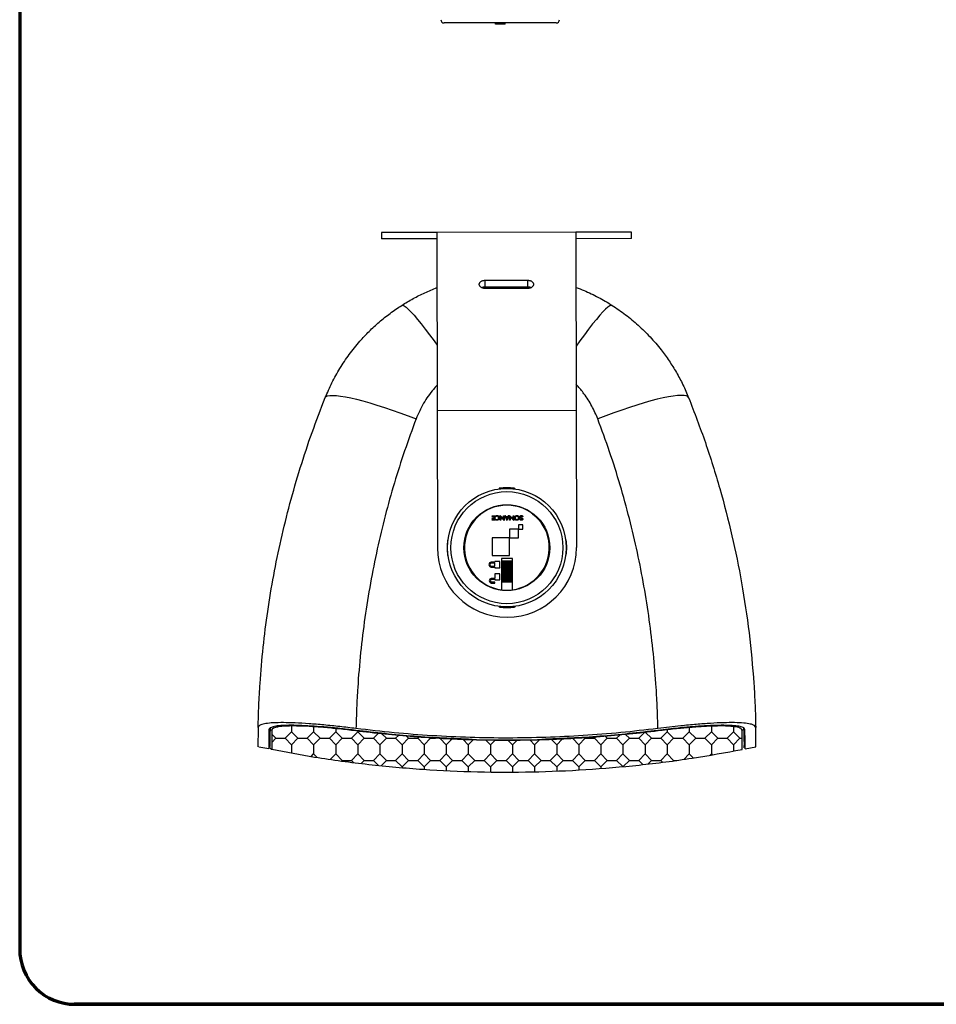
# Model space of a CAD drawing. Units: inches. Extents: x 0 to 45.3, y 0 to 35.2.
# Drawn here: x 0 to 16.6, y 0 to 17.8 of the extents above; entities that cross this region are included whole.
import ezdxf

# ---------------------------------------------------------------- set-up
doc = ezdxf.new("R2010")
doc.units = ezdxf.units.IN
doc.header["$MEASUREMENT"] = 0
doc.layers.add('A-SPKR-DETAIL', color=3, linetype='Continuous')
doc.layers.add('TB', color=254, linetype='Continuous', lineweight=70)

# ---------------------------------------------------------------- blocks, each defined once
blk = doc.blocks.new('SONANCE C title')
at = {"layer": 'TB'}
blk.add_line((21.4553, 0), (0.4936, 0), dxfattribs=at)
blk.add_lwpolyline([(21.4553, 17.61), (0.5, 17.61, 0.414214), (0, 17.11), (0, 0.5, 0.414214), (0.5, 0), (21.4553, 0)], format="xyb", dxfattribs=at)

msp = doc.modelspace()

# ---------------------------------------------------------------- hatches: boundary and pattern name
at = {"layer": 'A-SPKR-DETAIL'}
h = msp.add_hatch(dxfattribs=at)
h.set_pattern_fill('OCTAGON', color=256, scale=0.015748, style=0)
h.set_pattern_definition([(315, (23.72173, 18.92975), (0.4, 0), [0.164049, -0.401637]), (0, (23.83773, 18.81375), (0.4, 0.4), [0.168, -0.232]), (45, (24.00573, 18.81375), (0, 0.4), [0.164049, -0.401637]), (135, (24.12173, 19.09775), (-0.4, 0), [0.164049, -0.401637]), (225, (23.83773, 19.21375), (0, -0.4), [0.164049, -0.401637]), (270, (23.72173, 19.09775), (0.4, -0.4), [0.168, -0.232])])
edge = h.paths.add_edge_path()
edge.add_spline(control_points=[(13.078, 4.961), (13.078, 4.975), (13.068, 4.986), (13.043, 4.999), (13.038, 5.001), (13.025, 5.006), (13.019, 5.008), (12.997, 5.014), (12.98, 5.018), (12.942, 5.024), (12.921, 5.027), (12.886, 5.03), (12.873, 5.031), (12.848, 5.033), (12.834, 5.034), (12.764, 5.037), (12.701, 5.038), (12.596, 5.036), (12.559, 5.035), (12.501, 5.033), (12.481, 5.032), (12.441, 5.03), (12.421, 5.029), (12.318, 5.024), (12.23, 5.017), (12.116, 5.008), (12.092, 5.006), (12.045, 5.002), (12.022, 4.999), (11.95, 4.993), (11.902, 4.988), (11.757, 4.972), (11.659, 4.961), (11.559, 4.948)], knot_values=[0, 0, 0, 0, 0.125, 0.125, 0.15625, 0.15625, 0.1875, 0.1875, 0.25, 0.25, 0.3125, 0.3125, 0.34375, 0.34375, 0.375, 0.375, 0.5, 0.5, 0.5625, 0.5625, 0.59375, 0.59375, 0.625, 0.625, 0.75, 0.75, 0.78125, 0.78125, 0.8125, 0.8125, 0.875, 0.875, 1, 1, 1, 1], weights=[1, 1, 1, 1, 1, 1, 1, 1, 1, 1, 1, 1, 1, 1, 1, 1, 1, 1, 1, 1, 1, 1, 1, 1, 1, 1, 1, 1, 1, 1, 1, 1, 1, 1], degree=3, periodic=0)
edge.add_spline(control_points=[(11.559, 4.948), (11.21, 4.904), (10.859, 4.868), (10.156, 4.814), (9.805, 4.795), (9.452, 4.785)], knot_values=[0, 0, 0, 0, 0.5, 0.5, 1, 1, 1, 1], weights=[1, 1, 1, 1, 1, 1], degree=3, periodic=0)
edge.add_spline(control_points=[(9.452, 4.785), (9.032, 4.772), (8.611, 4.772), (8.19, 4.785)], knot_values=[0, 0, 0, 0, 1, 1, 1, 1], weights=[1, 1, 1, 1], degree=3, periodic=0)
edge.add_spline(control_points=[(8.19, 4.785), (7.838, 4.795), (7.486, 4.814), (6.783, 4.868), (6.433, 4.904), (6.083, 4.948)], knot_values=[0, 0, 0, 0, 0.5, 0.5, 1, 1, 1, 1], weights=[1, 1, 1, 1, 1, 1], degree=3, periodic=0)
edge.add_spline(control_points=[(6.083, 4.948), (5.983, 4.961), (5.885, 4.972), (5.763, 4.985), (5.738, 4.988), (5.69, 4.993), (5.666, 4.995), (5.595, 5.002), (5.548, 5.006), (5.457, 5.014), (5.412, 5.017), (5.347, 5.022), (5.325, 5.023), (5.282, 5.026), (5.261, 5.027), (5.157, 5.033), (5.08, 5.036), (4.975, 5.037), (4.942, 5.037), (4.894, 5.037), (4.879, 5.036), (4.849, 5.036), (4.835, 5.035), (4.766, 5.032), (4.719, 5.027), (4.671, 5.019), (4.662, 5.018), (4.645, 5.014), (4.637, 5.012), (4.616, 5.006), (4.604, 5.001), (4.575, 4.986), (4.565, 4.975), (4.564, 4.961)], knot_values=[0, 0, 0, 0, 0.125, 0.125, 0.15625, 0.15625, 0.1875, 0.1875, 0.25, 0.25, 0.3125, 0.3125, 0.34375, 0.34375, 0.375, 0.375, 0.5, 0.5, 0.5625, 0.5625, 0.59375, 0.59375, 0.625, 0.625, 0.75, 0.75, 0.78125, 0.78125, 0.8125, 0.8125, 0.875, 0.875, 1, 1, 1, 1], weights=[1, 1, 1, 1, 1, 1, 1, 1, 1, 1, 1, 1, 1, 1, 1, 1, 1, 1, 1, 1, 1, 1, 1, 1, 1, 1, 1, 1, 1, 1, 1, 1, 1, 1], degree=3, periodic=0)
edge.add_spline(control_points=[(4.564, 4.961), (4.564, 4.908), (4.562, 4.801), (4.562, 4.693), (4.562, 4.642), (4.562, 4.62), (4.562, 4.616)], knot_values=[0, 0, 0, 0, 0.24771, 0.495687, 0.744478, 0.858416, 0.858416, 0.858416, 0.858416], weights=[1, 1, 1, 1, 1, 1, 1], degree=3, periodic=0)
edge.add_spline(control_points=[(4.562, 4.616), (4.562, 4.616), (4.562, 4.615), (4.562, 4.615)], knot_values=[0.990374, 0.990374, 0.990374, 0.990374, 1, 1, 1, 1], weights=[1, 1, 1, 1], degree=3, periodic=0)
edge.add_spline(control_points=[(4.562, 4.615), (4.821, 4.566), (5.404, 4.456), (6.318, 4.336), (7.302, 4.246), (8.29, 4.201), (9.272, 4.2), (10.248, 4.241), (11.214, 4.324), (12.16, 4.444), (12.779, 4.558), (13.081, 4.612)], knot_values=[0, 0, 0, 0, 0.092205, 0.207471, 0.322736, 0.438002, 0.553267, 0.666475, 0.779682, 0.89289, 1, 1, 1, 1], weights=[1, 1, 1, 1, 1, 1, 1, 1, 1, 1, 1, 1], degree=3, periodic=0)
edge.add_spline(control_points=[(13.081, 4.612), (13.081, 4.612), (13.081, 4.612), (13.081, 4.612), (13.081, 4.605), (13.081, 4.63), (13.081, 4.692), (13.08, 4.8), (13.079, 4.908), (13.078, 4.961)], knot_values=[0, 0, 0, 0, 0.002144, 0.002144, 0.002144, 0.251471, 0.501074, 0.7504, 1, 1, 1, 1], weights=[1, 1, 1, 1, 1, 1, 1, 1, 1, 1], degree=3, periodic=0)

# ---------------------------------------------------------------- linework, layer by layer
for p, q in [((9.711, 17.76), (7.683, 17.76)), ((8.487, 17.76), (8.487, 17.755)), ((8.547, 17.755), (8.547, 17.76)), ((8.611, 17.74), (8.611, 17.76)), ((8.611, 17.76), (8.611, 17.74)), ((8.611, 17.74), (8.611, 17.76)), ((8.611, 17.76), (8.611, 17.74)), ((8.611, 17.74), (8.611, 17.76)), ((8.611, 17.76), (8.611, 17.74)), ((8.611, 17.74), (8.611, 17.76)), ((8.611, 17.76), (8.611, 17.74)), ((8.611, 17.74), (8.611, 17.76)), ((8.611, 17.76), (8.611, 17.74)), ((8.611, 17.74), (8.611, 17.76)), ((8.611, 17.76), (8.611, 17.74)), ((8.611, 17.74), (8.611, 17.76)), ((8.611, 17.76), (8.611, 17.74)), ((8.611, 17.74), (8.611, 17.76)), ((8.611, 17.76), (8.611, 17.74)), ((8.611, 17.74), (8.611, 17.76)), ((8.611, 17.76), (8.611, 17.74)), ((8.611, 17.74), (8.611, 17.76)), ((8.611, 17.76), (8.611, 17.74)), ((8.611, 17.74), (8.611, 17.76)), ((8.611, 17.76), (8.611, 17.74)), ((8.611, 17.74), (8.611, 17.76)), ((8.611, 17.76), (8.611, 17.74)), ((8.611, 17.74), (8.611, 17.76)), ((8.611, 17.76), (8.611, 17.74)), ((8.611, 17.74), (8.611, 17.76)), ((8.611, 17.76), (8.611, 17.74)), ((8.611, 17.74), (8.611, 17.76)), ((8.611, 17.76), (8.611, 17.74)), ((8.611, 17.74), (8.611, 17.76)), ((8.611, 17.76), (8.611, 17.74)), ((8.611, 17.74), (8.611, 17.76)), ((8.611, 17.76), (8.611, 17.74)), ((8.611, 17.74), (8.611, 17.76)), ((8.611, 17.76), (8.611, 17.74)), ((8.611, 17.74), (8.611, 17.76)), ((8.611, 17.76), (8.611, 17.74)), ((8.611, 17.74), (8.611, 17.76)), ((8.611, 17.756), (8.611, 17.76)), ((8.611, 17.756), (8.611, 17.74)), ((8.788, 17.74), (8.611, 17.74)), ((8.611, 17.74), (8.611, 17.74)), ((8.611, 17.74), (8.611, 17.74)), ((8.611, 17.74), (8.611, 17.74)), ((8.611, 17.74), (8.611, 17.74)), ((8.611, 17.74), (8.611, 17.74)), ((8.611, 17.74), (8.611, 17.74)), ((8.611, 17.74), (8.611, 17.74)), ((8.611, 17.74), (8.611, 17.74)), ((8.611, 17.74), (8.611, 17.74)), ((8.611, 17.74), (8.611, 17.74)), ((8.611, 17.74), (8.611, 17.74)), ((8.611, 17.74), (8.611, 17.74)), ((8.611, 17.74), (8.611, 17.74)), ((8.611, 17.74), (8.611, 17.74)), ((8.611, 17.74), (8.611, 17.74)), ((8.611, 17.74), (8.611, 17.74)), ((8.611, 17.74), (8.611, 17.74)), ((8.611, 17.74), (8.611, 17.74)), ((8.611, 17.74), (8.611, 17.74)), ((8.788, 17.74), (8.788, 17.76)), ((7.552, 13.97), (6.548, 13.969)), ((6.548, 13.969), (6.548, 13.851)), ((10.071, 13.975), (7.552, 13.97)), ((7.552, 13.97), (7.557, 10.742)), ((11.075, 13.976), (10.071, 13.975)), ((10.071, 13.975), (10.077, 10.746)), ((11.076, 13.858), (11.075, 13.976)), ((7.552, 13.852), (6.548, 13.851)), ((11.076, 13.858), (10.072, 13.856)), ((8.424, 13.103), (9.199, 13.103)), ((8.424, 12.98), (8.424, 13.103)), ((9.199, 12.98), (9.199, 13.103)), ((9.199, 12.98), (8.424, 12.98)), ((9.199, 12.956), (8.424, 12.956)), ((10.077, 10.746), (7.557, 10.742)), ((7.557, 10.742), (7.561, 8.262)), ((10.077, 10.746), (10.081, 8.266)), ((8.682, 9.328), (8.682, 9.337)), ((8.957, 9.338), (8.957, 9.328)), ((8.554, 8.843), (8.6, 8.843)), ((8.554, 8.831), (8.554, 8.843)), ((8.587, 8.831), (8.554, 8.831)), ((8.554, 8.793), (8.554, 8.805)), ((8.554, 8.805), (8.587, 8.805)), ((8.587, 8.793), (8.554, 8.793)), ((8.554, 8.772), (8.587, 8.772)), ((8.554, 8.761), (8.554, 8.772)), ((8.6, 8.761), (8.554, 8.761)), ((8.587, 8.805), (8.587, 8.831)), ((8.587, 8.772), (8.587, 8.793)), ((8.6, 8.843), (8.6, 8.761)), ((8.614, 8.767), (8.615, 8.781)), ((8.615, 8.823), (8.615, 8.838)), ((8.698, 8.761), (8.698, 8.847)), ((8.698, 8.847), (8.751, 8.795)), ((8.71, 8.761), (8.698, 8.761)), ((8.71, 8.818), (8.71, 8.761)), ((8.772, 8.757), (8.719, 8.808)), ((8.759, 8.786), (8.759, 8.843)), ((8.759, 8.843), (8.772, 8.843)), ((8.772, 8.843), (8.772, 8.757)), ((8.795, 8.843), (8.78, 8.843)), ((8.78, 8.843), (8.821, 8.757)), ((8.804, 8.822), (8.795, 8.843)), ((8.837, 8.822), (8.804, 8.822)), ((8.809, 8.811), (8.817, 8.792)), ((8.832, 8.811), (8.809, 8.811)), ((8.861, 8.843), (8.821, 8.757)), ((8.823, 8.792), (8.832, 8.811)), ((8.846, 8.843), (8.837, 8.822)), ((8.861, 8.843), (8.846, 8.843)), ((8.869, 8.761), (8.87, 8.847)), ((8.882, 8.761), (8.869, 8.761)), ((8.87, 8.847), (8.923, 8.795)), ((8.882, 8.818), (8.882, 8.761)), ((8.943, 8.757), (8.891, 8.808)), ((8.931, 8.843), (8.943, 8.843)), ((8.931, 8.786), (8.931, 8.843)), ((8.943, 8.843), (8.943, 8.757)), ((9.059, 8.772), (9.069, 8.778)), ((9.11, 8.827), (9.099, 8.822)), ((9.028, 8.599), (8.87, 8.599)), ((8.87, 8.599), (8.87, 8.44)), ((9.107, 8.678), (9.028, 8.678)), ((9.028, 8.678), (9.028, 8.599)), ((9.028, 8.44), (9.028, 8.599)), ((9.028, 8.599), (9.107, 8.599)), ((9.107, 8.599), (9.107, 8.678)), ((7.747, 8.4), (7.756, 8.4)), ((8.87, 8.44), (8.554, 8.441)), ((8.554, 8.441), (8.554, 8.124)), ((8.87, 8.124), (8.87, 8.44)), ((8.87, 8.44), (9.028, 8.44)), ((9.884, 8.403), (9.895, 8.403)), ((7.757, 8.124), (7.748, 8.124)), ((8.554, 8.124), (8.87, 8.124)), ((8.919, 8.067), (8.722, 8.067)), ((8.722, 8.067), (8.722, 7.502)), ((8.73, 8.028), (8.907, 8.028)), ((8.73, 8.028), (8.73, 8.02)), ((8.907, 8.02), (8.73, 8.02)), ((8.73, 8.02), (8.73, 8.01)), ((8.907, 8.028), (8.907, 8.02)), ((8.907, 8.02), (8.907, 8.01)), ((8.919, 7.502), (8.919, 8.067)), ((9.895, 8.128), (9.885, 8.128)), ((8.604, 8), (8.537, 8)), ((8.604, 7.984), (8.537, 7.984)), ((8.537, 7.929), (8.604, 7.929)), ((8.537, 7.913), (8.604, 7.913)), ((8.604, 8.012), (8.604, 8)), ((8.69, 8.012), (8.604, 8.012)), ((8.604, 7.929), (8.604, 7.984)), ((8.604, 7.913), (8.604, 7.902)), ((8.604, 7.902), (8.69, 7.902)), ((8.69, 7.902), (8.69, 8.012)), ((8.73, 7.881), (8.718, 7.883)), ((8.722, 7.896), (8.724, 7.902)), ((8.722, 7.88), (8.73, 7.88)), ((8.73, 8.01), (8.73, 8)), ((8.907, 8.01), (8.73, 8.01)), ((8.73, 8), (8.73, 7.99)), ((8.907, 8), (8.73, 8)), ((8.907, 7.99), (8.73, 7.99)), ((8.73, 7.99), (8.73, 7.98)), ((8.73, 7.98), (8.73, 7.97)), ((8.907, 7.98), (8.73, 7.98)), ((8.73, 7.97), (8.73, 7.961)), ((8.907, 7.97), (8.73, 7.97)), ((8.907, 7.961), (8.73, 7.961)), ((8.73, 7.961), (8.73, 7.951)), ((8.73, 7.951), (8.73, 7.941)), ((8.907, 7.951), (8.73, 7.951)), ((8.73, 7.941), (8.73, 7.931)), ((8.907, 7.941), (8.73, 7.941)), ((8.907, 7.931), (8.73, 7.931)), ((8.73, 7.931), (8.73, 7.921)), ((8.73, 7.921), (8.73, 7.911)), ((8.907, 7.921), (8.73, 7.921)), ((8.907, 7.911), (8.73, 7.911)), ((8.73, 7.911), (8.73, 7.902)), ((8.73, 7.902), (8.73, 7.892)), ((8.907, 7.902), (8.73, 7.902)), ((8.907, 7.892), (8.73, 7.892)), ((8.73, 7.892), (8.73, 7.882)), ((8.73, 7.882), (8.73, 7.872)), ((8.907, 7.882), (8.73, 7.882)), ((8.73, 7.872), (8.73, 7.862)), ((8.907, 7.872), (8.73, 7.872)), ((8.907, 7.862), (8.73, 7.862)), ((8.73, 7.862), (8.73, 7.852)), ((8.907, 7.852), (8.73, 7.852)), ((8.73, 7.852), (8.73, 7.843)), ((8.73, 7.843), (8.73, 7.833)), ((8.907, 7.842), (8.73, 7.843)), ((8.907, 8.01), (8.907, 8)), ((8.907, 8), (8.907, 7.99)), ((8.907, 7.99), (8.907, 7.98)), ((8.907, 7.98), (8.907, 7.97)), ((8.907, 7.97), (8.907, 7.961)), ((8.907, 7.961), (8.907, 7.951)), ((8.907, 7.951), (8.907, 7.941)), ((8.907, 7.941), (8.907, 7.931)), ((8.907, 7.931), (8.907, 7.921)), ((8.907, 7.921), (8.907, 7.911)), ((8.907, 7.911), (8.907, 7.902)), ((8.907, 7.902), (8.907, 7.892)), ((8.907, 7.892), (8.907, 7.882)), ((8.907, 7.882), (8.907, 7.872)), ((8.919, 7.88), (8.907, 7.88)), ((8.907, 7.872), (8.907, 7.862)), ((8.907, 7.862), (8.907, 7.852)), ((8.907, 7.852), (8.907, 7.842)), ((8.907, 7.842), (8.907, 7.833)), ((8.919, 7.896), (8.917, 7.902)), ((8.604, 7.708), (8.537, 7.708)), ((8.546, 7.692), (8.604, 7.692)), ((8.69, 7.79), (8.604, 7.79)), ((8.604, 7.79), (8.604, 7.708)), ((8.604, 7.692), (8.604, 7.68)), ((8.604, 7.68), (8.69, 7.68)), ((8.69, 7.68), (8.69, 7.79)), ((8.722, 7.793), (8.73, 7.793)), ((8.73, 7.669), (8.722, 7.667)), ((8.907, 7.833), (8.73, 7.833)), ((8.73, 7.833), (8.73, 7.823)), ((8.73, 7.823), (8.73, 7.813)), ((8.907, 7.823), (8.73, 7.823)), ((8.907, 7.813), (8.73, 7.813)), ((8.73, 7.813), (8.73, 7.803)), ((8.73, 7.803), (8.73, 7.793)), ((8.907, 7.803), (8.73, 7.803)), ((8.907, 7.793), (8.73, 7.793)), ((8.73, 7.793), (8.73, 7.783)), ((8.907, 7.783), (8.73, 7.783)), ((8.73, 7.783), (8.73, 7.774)), ((8.73, 7.774), (8.73, 7.764)), ((8.907, 7.774), (8.73, 7.774)), ((8.73, 7.764), (8.73, 7.754)), ((8.907, 7.764), (8.73, 7.764)), ((8.907, 7.754), (8.73, 7.754)), ((8.73, 7.754), (8.73, 7.744)), ((8.73, 7.744), (8.73, 7.734)), ((8.907, 7.744), (8.73, 7.744)), ((8.907, 7.734), (8.73, 7.734)), ((8.73, 7.734), (8.73, 7.724)), ((8.73, 7.724), (8.73, 7.715)), ((8.907, 7.724), (8.73, 7.724)), ((8.907, 7.715), (8.73, 7.715)), ((8.73, 7.715), (8.73, 7.705)), ((8.907, 7.705), (8.73, 7.705)), ((8.73, 7.705), (8.73, 7.695)), ((8.73, 7.695), (8.73, 7.685)), ((8.907, 7.695), (8.73, 7.695)), ((8.907, 7.685), (8.73, 7.685)), ((8.73, 7.685), (8.73, 7.675)), ((8.907, 7.675), (8.73, 7.675)), ((8.73, 7.675), (8.73, 7.665)), ((8.73, 7.665), (8.73, 7.655)), ((8.73, 7.665), (8.907, 7.665)), ((8.907, 7.833), (8.907, 7.823)), ((8.907, 7.823), (8.907, 7.813)), ((8.907, 7.813), (8.907, 7.803)), ((8.907, 7.803), (8.907, 7.793)), ((8.907, 7.793), (8.907, 7.783)), ((8.919, 7.793), (8.907, 7.793)), ((8.907, 7.783), (8.907, 7.774)), ((8.907, 7.774), (8.907, 7.764)), ((8.907, 7.764), (8.907, 7.754)), ((8.907, 7.754), (8.907, 7.744)), ((8.907, 7.744), (8.907, 7.734)), ((8.907, 7.734), (8.907, 7.724)), ((8.907, 7.724), (8.907, 7.715)), ((8.907, 7.715), (8.907, 7.705)), ((8.907, 7.705), (8.907, 7.695)), ((8.907, 7.695), (8.907, 7.685)), ((8.907, 7.685), (8.907, 7.675)), ((8.907, 7.675), (8.907, 7.665)), ((8.919, 7.667), (8.907, 7.67)), ((8.907, 7.665), (8.907, 7.655)), ((8.604, 7.638), (8.537, 7.638)), ((8.537, 7.622), (8.604, 7.622)), ((8.604, 7.622), (8.604, 7.638)), ((8.907, 7.655), (8.73, 7.655)), ((8.73, 7.655), (8.73, 7.646)), ((8.73, 7.646), (8.907, 7.646)), ((8.907, 7.655), (8.907, 7.646)), ((8.685, 7.19), (8.685, 7.199)), ((8.961, 7.2), (8.961, 7.19)), ((4.53, 4.997), (4.53, 4.689)), ((4.327, 4.662), (4.511, 4.627)), ((8.191, 4.794), (8.191, 4.794)), ((9.451, 4.794), (9.451, 4.794)), ((13.132, 4.626), (13.329, 4.662))]:
    msp.add_line(p, q, dxfattribs=at)
at = {"layer": 'A-SPKR-DETAIL', "flags": 128}
for points in [[(6.916, 12.649), (6.934, 12.651), (6.96, 12.64), (6.994, 12.616), (7.035, 12.579), (7.084, 12.53), (7.139, 12.469), (7.201, 12.396), (7.269, 12.313), (7.342, 12.219), (7.42, 12.116), (7.501, 12.005), (7.555, 11.929)], [(10.726, 12.649), (10.708, 12.651), (10.682, 12.64), (10.649, 12.616), (10.607, 12.579), (10.559, 12.53), (10.503, 12.469), (10.441, 12.396), (10.373, 12.313), (10.3, 12.219), (10.223, 12.116), (10.141, 12.005), (10.075, 11.912)], [(5.532, 10.979), (5.547, 10.998), (5.575, 11.011), (5.615, 11.018), (5.668, 11.02), (5.733, 11.017), (5.809, 11.008), (5.896, 10.993), (5.994, 10.974), (6.1, 10.949), (6.215, 10.919), (6.338, 10.884), (6.467, 10.845), (6.602, 10.801), (6.742, 10.754), (6.885, 10.704), (7.03, 10.65), (7.177, 10.594)], [(12.11, 10.979), (12.095, 10.998), (12.067, 11.011), (12.027, 11.018), (11.974, 11.02), (11.909, 11.017), (11.833, 11.008), (11.746, 10.993), (11.649, 10.974), (11.542, 10.949), (11.427, 10.919), (11.304, 10.884), (11.175, 10.845), (11.04, 10.801), (10.9, 10.754), (10.757, 10.704), (10.612, 10.65), (10.466, 10.594)], [(9.279, 8.88), (9.285, 8.875), (9.329, 8.839)], [(8.722, 7.903), (8.729, 7.901), (8.73, 7.901)], [(8.907, 7.9), (8.911, 7.901), (8.919, 7.903)], [(8.922, 7.883), (8.922, 7.883), (8.907, 7.88)], [(4.53, 4.651), (4.53, 4.65), (4.53, 4.673), (4.53, 4.739), (4.53, 4.848), (4.533, 5), (4.533, 5), (4.533, 5)]]:
    msp.add_lwpolyline(points, dxfattribs=at)
at = {"layer": 'A-SPKR-DETAIL'}
for radius in [1.073, 1.014, 0.778]:
    msp.add_circle((8.82, 8.264), radius, dxfattribs=at)
for centre, radius, start, end in [((7.683, 17.819), 0.0591, 180, 270), ((9.711, 17.819), 0.0591, 270, 0), ((8.821, 8.264), 1.083, 82.7836, 97.4076), ((8.82, 8.264), 0.768, 277.3525, 262.6208), ((8.821, 8.264), 1.083, 172.7836, 187.4076), ((8.821, 8.264), 1.083, 352.7836, 7.4076), ((8.821, 8.264), 1.26, 180.0956, 0.0956), ((8.537, 7.957), 0.0433, 89.9866, 269.9866), ((8.537, 7.957), 0.0276, 89.9866, 269.9866), ((8.544, 7.665), 0.0433, 99.015, 260.9583), ((8.544, 7.664), 0.0276, 85.2862, 254.658), ((8.82, 8.264), 0.768, 262.6208, 277.3525), ((8.821, 8.264), 1.083, 262.7836, 277.4076), ((4.572, 5), 0.0391, 180.2135, 259.2374), ((13.071, 5), 0.0391, 280.7626, 359.7865), ((13.908, 3.97), 7.886, 172.7981, 172.8746), ((3.779, 3.976), 7.842, 7.125, 7.2019), ((8.821, 26.561), 21.777, 268.3424, 271.6576)]:
    msp.add_arc(centre, radius, start, end, dxfattribs=at)
for points, knots in [([(8.424, 12.956), (8.417, 12.956), (8.41, 12.956), (8.397, 12.958), (8.39, 12.96), (8.378, 12.963), (8.372, 12.966), (8.36, 12.971), (8.355, 12.974), (8.345, 12.981), (8.341, 12.985), (8.333, 12.993), (8.33, 12.998), (8.325, 13.007), (8.323, 13.011), (8.32, 13.021), (8.32, 13.026), (8.32, 13.035), (8.32, 13.04), (8.323, 13.05), (8.325, 13.054), (8.33, 13.063), (8.333, 13.067), (8.341, 13.075), (8.345, 13.079), (8.355, 13.086), (8.36, 13.088), (8.371, 13.094), (8.378, 13.096), (8.39, 13.1), (8.397, 13.101), (8.41, 13.103), (8.417, 13.103), (8.424, 13.103)], [0, 0, 0, 0, 0.0625, 0.0625, 0.125, 0.125, 0.1875, 0.1875, 0.25, 0.25, 0.3125, 0.3125, 0.375, 0.375, 0.4375, 0.4375, 0.5, 0.5, 0.5625, 0.5625, 0.625, 0.625, 0.6875, 0.6875, 0.75, 0.75, 0.8125, 0.8125, 0.875, 0.875, 0.9375, 0.9375, 1, 1, 1, 1]), ([(9.199, 13.103), (9.206, 13.103), (9.213, 13.103), (9.226, 13.101), (9.233, 13.1), (9.246, 13.096), (9.252, 13.094), (9.263, 13.089), (9.268, 13.086), (9.278, 13.079), (9.282, 13.075), (9.29, 13.067), (9.293, 13.063), (9.298, 13.054), (9.3, 13.05), (9.303, 13.04), (9.304, 13.035), (9.304, 13.026), (9.303, 13.021), (9.3, 13.011), (9.298, 13.007), (9.293, 12.998), (9.29, 12.993), (9.282, 12.985), (9.278, 12.981), (9.268, 12.974), (9.263, 12.971), (9.252, 12.966), (9.246, 12.963), (9.233, 12.96), (9.227, 12.958), (9.213, 12.956), (9.206, 12.956), (9.199, 12.956)], [0, 0, 0, 0, 0.0625, 0.0625, 0.125, 0.125, 0.1875, 0.1875, 0.25, 0.25, 0.3125, 0.3125, 0.375, 0.375, 0.4375, 0.4375, 0.5, 0.5, 0.5625, 0.5625, 0.625, 0.625, 0.6875, 0.6875, 0.75, 0.75, 0.8125, 0.8125, 0.875, 0.875, 0.9375, 0.9375, 1, 1, 1, 1]), ([(6.916, 12.649), (6.985, 12.691), (7.121, 12.774), (7.334, 12.881), (7.481, 12.94), (7.553, 12.97)], [0, 0, 0, 0, 0.334809, 0.669653, 1, 1, 1, 1]), ([(8.424, 12.98), (8.418, 12.98), (8.406, 12.98), (8.389, 12.977), (8.376, 12.973), (8.369, 12.969), (8.367, 12.968)], [0, 0, 0, 0, 0.286245, 0.580794, 0.867038, 1, 1, 1, 1]), ([(9.257, 12.968), (9.253, 12.97), (9.244, 12.974), (9.228, 12.978), (9.213, 12.98), (9.203, 12.98), (9.199, 12.98)], [0, 0, 0, 0, 0.239349, 0.524686, 0.818306, 1, 1, 1, 1]), ([(10.073, 12.973), (10.121, 12.956), (10.259, 12.905), (10.478, 12.798), (10.643, 12.699), (10.726, 12.649)], [0, 0, 0, 0, 0.210536, 0.605301, 1, 1, 1, 1]), ([(5.532, 10.979), (5.571, 11.07), (5.649, 11.251), (5.795, 11.512), (5.963, 11.763), (6.142, 11.986), (6.326, 12.181), (6.509, 12.35), (6.705, 12.508), (6.846, 12.602), (6.916, 12.649)], [0, 0, 0, 0, 0.133913, 0.268762, 0.406561, 0.545381, 0.657619, 0.770407, 0.88491, 1, 1, 1, 1]), ([(10.726, 12.649), (10.808, 12.594), (10.971, 12.484), (11.2, 12.292), (11.416, 12.081), (11.602, 11.863), (11.759, 11.647), (11.892, 11.435), (12.011, 11.213), (12.077, 11.057), (12.11, 10.979)], [0, 0, 0, 0, 0.1337001, 0.2683383, 0.4059313, 0.5445436, 0.6569896, 0.769988, 0.8847012, 1, 1, 1, 1]), ([(7.556, 11.203), (7.534, 11.178), (7.442, 11.079), (7.302, 10.88), (7.219, 10.69), (7.177, 10.594)], [0, 0, 0, 0, 0.137681, 0.562942, 1, 1, 1, 1]), ([(10.466, 10.594), (10.432, 10.673), (10.364, 10.833), (10.231, 11.032), (10.133, 11.159), (10.081, 11.209), (10.076, 11.214)], [0, 0, 0, 0, 0.350034, 0.70666, 0.973458, 1, 1, 1, 1]), ([(4.317, 5.011), (4.321, 5.144), (4.328, 5.409), (4.355, 5.893), (4.405, 6.461), (4.487, 7.114), (4.595, 7.764), (4.729, 8.415), (4.889, 9.063), (5.077, 9.71), (5.288, 10.35), (5.451, 10.77), (5.532, 10.979)], [0, 0, 0, 0, 0.064848, 0.129736, 0.236647, 0.343558, 0.451201, 0.558844, 0.668752, 0.778661, 0.88933, 1, 1, 1, 1]), ([(12.11, 10.979), (12.214, 10.709), (12.422, 10.168), (12.681, 9.333), (12.901, 8.487), (13.078, 7.616), (13.212, 6.724), (13.282, 5.981), (13.315, 5.409), (13.322, 5.144), (13.325, 5.011)], [0, 0, 0, 0, 0.142512, 0.28543, 0.429178, 0.570878, 0.720319, 0.870258, 0.935108, 1, 1, 1, 1]), ([(7.177, 10.594), (7.106, 10.403), (6.965, 10.021), (6.779, 9.436), (6.614, 8.843), (6.469, 8.237), (6.346, 7.622), (6.246, 6.997), (6.169, 6.366), (6.123, 5.82), (6.098, 5.361), (6.092, 5.115), (6.088, 4.991)], [0, 0, 0, 0, 0.107176, 0.214352, 0.322195, 0.430037, 0.540009, 0.649981, 0.760704, 0.871427, 0.935695, 1, 1, 1, 1]), ([(11.554, 4.991), (11.551, 5.115), (11.544, 5.361), (11.52, 5.813), (11.476, 6.346), (11.402, 6.959), (11.305, 7.57), (11.186, 8.181), (11.042, 8.791), (10.874, 9.399), (10.684, 10.002), (10.539, 10.397), (10.466, 10.594)], [0, 0, 0, 0, 0.064268, 0.128573, 0.235719, 0.342865, 0.450708, 0.558551, 0.66855, 0.778549, 0.889274, 1, 1, 1, 1]), ([(8.641, 8.759), (8.635, 8.759), (8.626, 8.76), (8.617, 8.765), (8.614, 8.767)], [0, 0, 0, 0, 0.558717, 1, 1, 1, 1]), ([(8.615, 8.838), (8.619, 8.84), (8.627, 8.845), (8.636, 8.845), (8.64, 8.846)], [0, 0, 0, 0, 0.544366, 1, 1, 1, 1]), ([(8.641, 8.833), (8.636, 8.833), (8.626, 8.831), (8.618, 8.825), (8.615, 8.823)], [0, 0, 0, 0, 0.546766, 1, 1, 1, 1]), ([(8.615, 8.781), (8.619, 8.778), (8.627, 8.772), (8.636, 8.771), (8.64, 8.771)], [0, 0, 0, 0, 0.5670626, 1, 1, 1, 1]), ([(8.64, 8.846), (8.647, 8.845), (8.659, 8.844), (8.668, 8.837), (8.672, 8.833)], [0, 0, 0, 0, 0.573034, 1, 1, 1, 1]), ([(8.64, 8.771), (8.643, 8.771), (8.649, 8.772), (8.658, 8.776), (8.665, 8.782), (8.67, 8.791), (8.67, 8.799), (8.671, 8.802)], [0, 0, 0, 0, 0.196683, 0.378081, 0.553986, 0.76693, 1, 1, 1, 1]), ([(8.671, 8.802), (8.67, 8.807), (8.669, 8.816), (8.661, 8.826), (8.652, 8.832), (8.645, 8.833), (8.641, 8.833)], [0, 0, 0, 0, 0.298709, 0.569174, 0.779187, 1, 1, 1, 1]), ([(8.672, 8.771), (8.667, 8.767), (8.657, 8.76), (8.646, 8.759), (8.641, 8.759)], [0, 0, 0, 0, 0.548652, 1, 1, 1, 1]), ([(8.672, 8.833), (8.676, 8.828), (8.683, 8.819), (8.684, 8.807), (8.685, 8.802)], [0, 0, 0, 0, 0.5507105, 1, 1, 1, 1]), ([(8.685, 8.802), (8.684, 8.796), (8.683, 8.784), (8.675, 8.775), (8.672, 8.771)], [0, 0, 0, 0, 0.565202, 1, 1, 1, 1]), ([(8.719, 8.808), (8.717, 8.81), (8.714, 8.813), (8.711, 8.817), (8.71, 8.818)], [0, 0, 0, 0, 0.566002, 1, 1, 1, 1]), ([(8.751, 8.795), (8.753, 8.794), (8.756, 8.791), (8.758, 8.787), (8.759, 8.786)], [0, 0, 0, 0, 0.566152, 1, 1, 1, 1]), ([(8.817, 8.792), (8.818, 8.791), (8.819, 8.787), (8.82, 8.784), (8.82, 8.783)], [0, 0, 0, 0, 0.486896, 1, 1, 1, 1]), ([(8.82, 8.783), (8.821, 8.785), (8.822, 8.788), (8.823, 8.791), (8.823, 8.792)], [0, 0, 0, 0, 0.631103, 1, 1, 1, 1]), ([(8.891, 8.808), (8.889, 8.81), (8.886, 8.813), (8.883, 8.817), (8.882, 8.818)], [0, 0, 0, 0, 0.5657625, 1, 1, 1, 1]), ([(8.923, 8.795), (8.925, 8.793), (8.928, 8.791), (8.93, 8.787), (8.931, 8.786)], [0, 0, 0, 0, 0.566291, 1, 1, 1, 1]), ([(8.969, 8.771), (8.965, 8.776), (8.957, 8.787), (8.956, 8.805), (8.96, 8.821), (8.966, 8.829), (8.969, 8.833)], [0, 0, 0, 0, 0.280411, 0.561107, 0.779478, 1, 1, 1, 1]), ([(8.969, 8.833), (8.975, 8.837), (8.985, 8.845), (9.004, 8.846), (9.02, 8.842), (9.028, 8.836), (9.032, 8.833)], [0, 0, 0, 0, 0.278806, 0.559362, 0.779615, 1, 1, 1, 1]), ([(9.032, 8.771), (9.027, 8.767), (9.016, 8.76), (8.998, 8.758), (8.981, 8.762), (8.973, 8.768), (8.969, 8.771)], [0, 0, 0, 0, 0.278961, 0.561436, 0.780243, 1, 1, 1, 1]), ([(8.979, 8.824), (8.977, 8.82), (8.971, 8.813), (8.97, 8.8), (8.973, 8.789), (8.977, 8.783), (8.979, 8.78)], [0, 0, 0, 0, 0.278092, 0.559544, 0.779343, 1, 1, 1, 1]), ([(9.022, 8.824), (9.019, 8.827), (9.012, 8.832), (8.999, 8.834), (8.988, 8.831), (8.982, 8.826), (8.979, 8.824)], [0, 0, 0, 0, 0.281048, 0.561007, 0.778318, 1, 1, 1, 1]), ([(8.979, 8.78), (8.983, 8.777), (8.99, 8.772), (9.003, 8.771), (9.014, 8.773), (9.019, 8.778), (9.022, 8.78)], [0, 0, 0, 0, 0.279935, 0.558226, 0.776756, 1, 1, 1, 1]), ([(9.022, 8.78), (9.025, 8.784), (9.03, 8.791), (9.032, 8.804), (9.029, 8.816), (9.024, 8.821), (9.022, 8.824)], [0, 0, 0, 0, 0.279032, 0.561597, 0.78043, 1, 1, 1, 1]), ([(9.032, 8.833), (9.036, 8.828), (9.044, 8.818), (9.046, 8.799), (9.042, 8.783), (9.035, 8.775), (9.032, 8.771)], [0, 0, 0, 0, 0.278423, 0.560037, 0.77853, 1, 1, 1, 1]), ([(9.056, 8.82), (9.056, 8.823), (9.057, 8.828), (9.06, 8.835), (9.065, 8.841), (9.074, 8.845), (9.08, 8.845), (9.084, 8.846)], [0, 0, 0, 0, 0.192227, 0.368212, 0.539882, 0.7541, 1, 1, 1, 1]), ([(9.077, 8.795), (9.074, 8.797), (9.068, 8.8), (9.06, 8.806), (9.057, 8.813), (9.056, 8.818), (9.056, 8.82)], [0, 0, 0, 0, 0.341201, 0.607109, 0.794546, 1, 1, 1, 1]), ([(9.082, 8.759), (9.079, 8.759), (9.073, 8.759), (9.066, 8.762), (9.061, 8.767), (9.059, 8.771), (9.059, 8.772)], [0, 0, 0, 0, 0.322401, 0.59857, 0.798765, 1, 1, 1, 1]), ([(9.069, 8.778), (9.07, 8.777), (9.072, 8.774), (9.075, 8.772), (9.078, 8.771), (9.08, 8.77), (9.081, 8.77)], [0, 0, 0, 0, 0.308731, 0.578502, 0.783328, 1, 1, 1, 1]), ([(9.083, 8.833), (9.082, 8.833), (9.079, 8.833), (9.075, 8.831), (9.072, 8.829), (9.07, 8.825), (9.07, 8.822), (9.07, 8.821)], [0, 0, 0, 0, 0.209585, 0.395602, 0.569083, 0.774362, 1, 1, 1, 1]), ([(9.07, 8.821), (9.07, 8.82), (9.07, 8.817), (9.072, 8.814), (9.077, 8.81), (9.081, 8.808), (9.085, 8.807)], [0, 0, 0, 0, 0.182757, 0.341374, 0.507055, 1, 1, 1, 1]), ([(9.093, 8.781), (9.093, 8.782), (9.093, 8.785), (9.091, 8.788), (9.086, 8.792), (9.081, 8.794), (9.077, 8.795)], [0, 0, 0, 0, 0.1738556, 0.3301949, 0.4975396, 1, 1, 1, 1]), ([(9.081, 8.77), (9.083, 8.77), (9.085, 8.771), (9.088, 8.772), (9.091, 8.774), (9.093, 8.777), (9.093, 8.779), (9.093, 8.781)], [0, 0, 0, 0, 0.215208, 0.4052272, 0.5798709, 0.7819351, 1, 1, 1, 1]), ([(9.107, 8.781), (9.107, 8.778), (9.106, 8.771), (9.1, 8.764), (9.091, 8.759), (9.086, 8.759), (9.082, 8.759)], [0, 0, 0, 0, 0.2761951, 0.5370181, 0.754844, 1, 1, 1, 1]), ([(9.099, 8.822), (9.098, 8.824), (9.097, 8.827), (9.093, 8.831), (9.088, 8.833), (9.085, 8.833), (9.083, 8.833)], [0, 0, 0, 0, 0.279932, 0.539609, 0.755747, 1, 1, 1, 1]), ([(9.084, 8.846), (9.087, 8.845), (9.094, 8.845), (9.102, 8.84), (9.107, 8.834), (9.109, 8.829), (9.11, 8.827)], [0, 0, 0, 0, 0.308782, 0.576278, 0.780709, 1, 1, 1, 1]), ([(9.085, 8.807), (9.088, 8.805), (9.095, 8.802), (9.102, 8.796), (9.107, 8.789), (9.107, 8.784), (9.107, 8.781)], [0, 0, 0, 0, 0.338647, 0.606974, 0.794679, 1, 1, 1, 1]), ([(8.533, 7.553), (8.555, 7.543), (8.617, 7.515), (8.686, 7.505), (8.731, 7.498)], [0, 0, 0, 0, 0.341708, 1, 1, 1, 1]), ([(4.317, 5.011), (4.316, 4.968), (4.315, 4.88), (4.314, 4.782), (4.313, 4.717), (4.313, 4.679), (4.313, 4.663), (4.313, 4.662), (4.313, 4.661)], [0, 0, 0, 0, 0.196183, 0.401388, 0.606746, 0.758631, 0.910579, 1, 1, 1, 1]), ([(6.088, 4.991), (5.991, 5.003), (5.794, 5.027), (5.506, 5.056), (5.232, 5.079), (4.985, 5.093), (4.766, 5.099), (4.588, 5.095), (4.449, 5.082), (4.367, 5.062), (4.324, 5.037), (4.319, 5.02), (4.317, 5.011)], [0, 0, 0, 0, 0.1054589, 0.2139543, 0.3194204, 0.4279848, 0.532748, 0.6405814, 0.7448189, 0.8520653, 0.9255291, 1, 1, 1, 1]), ([(6.088, 4.957), (6, 4.967), (5.825, 4.989), (5.568, 5.014), (5.326, 5.034), (5.105, 5.046), (4.912, 5.051), (4.753, 5.047), (4.631, 5.034), (4.557, 5.016), (4.52, 4.994), (4.515, 4.979), (4.513, 4.971)], [0, 0, 0, 0, 0.106929, 0.213854, 0.320822, 0.427786, 0.534016, 0.640245, 0.745944, 0.851648, 0.925823, 1, 1, 1, 1]), ([(4.533, 5), (4.533, 5), (4.532, 4.941), (4.53, 4.838), (4.53, 4.731), (4.53, 4.674), (4.53, 4.667), (4.53, 4.665)], [0, 0, 0, 0, 0.0000005, 0.3028114, 0.6056218, 0.9084261, 1, 1, 1, 1]), ([(6.083, 4.948), (5.983, 4.961), (5.885, 4.972), (5.763, 4.985), (5.738, 4.988), (5.69, 4.993), (5.666, 4.995), (5.595, 5.002), (5.548, 5.006), (5.457, 5.014), (5.412, 5.017), (5.347, 5.022), (5.325, 5.023), (5.282, 5.026), (5.261, 5.027), (5.157, 5.033), (5.08, 5.036), (4.975, 5.037), (4.942, 5.037), (4.894, 5.037), (4.879, 5.036), (4.849, 5.036), (4.835, 5.035), (4.766, 5.032), (4.719, 5.027), (4.671, 5.019), (4.662, 5.018), (4.645, 5.014), (4.637, 5.012), (4.616, 5.006), (4.604, 5.001), (4.575, 4.986), (4.565, 4.975), (4.564, 4.961)], [0, 0, 0, 0, 0.125, 0.125, 0.15625, 0.15625, 0.1875, 0.1875, 0.25, 0.25, 0.3125, 0.3125, 0.34375, 0.34375, 0.375, 0.375, 0.5, 0.5, 0.5625, 0.5625, 0.59375, 0.59375, 0.625, 0.625, 0.75, 0.75, 0.78125, 0.78125, 0.8125, 0.8125, 0.875, 0.875, 1, 1, 1, 1]), ([(11.554, 4.991), (11.33, 4.965), (10.88, 4.912), (10.203, 4.86), (9.524, 4.827), (8.84, 4.815), (8.154, 4.825), (7.465, 4.858), (6.776, 4.911), (6.318, 4.964), (6.088, 4.991)], [0, 0, 0, 0, 0.123703, 0.247707, 0.371711, 0.496019, 0.621697, 0.747501, 0.873687, 1, 1, 1, 1]), ([(13.325, 5.011), (13.321, 5.023), (13.311, 5.048), (13.234, 5.074), (13.114, 5.091), (12.95, 5.099), (12.746, 5.097), (12.512, 5.086), (12.25, 5.066), (11.997, 5.042), (11.763, 5.017), (11.624, 5), (11.554, 4.991)], [0, 0, 0, 0, 0.105032, 0.213084, 0.318126, 0.426254, 0.530603, 0.637983, 0.742304, 0.849612, 0.924281, 1, 1, 1, 1]), ([(13.129, 4.971), (13.125, 4.982), (13.116, 5.004), (13.048, 5.028), (12.94, 5.043), (12.794, 5.05), (12.613, 5.049), (12.404, 5.039), (12.172, 5.023), (11.947, 5.002), (11.74, 4.979), (11.616, 4.964), (11.555, 4.957)], [0, 0, 0, 0, 0.106583, 0.21316, 0.319785, 0.426407, 0.532275, 0.638144, 0.743905, 0.849669, 0.924834, 1, 1, 1, 1]), ([(13.078, 4.961), (13.078, 4.975), (13.068, 4.986), (13.043, 4.999), (13.038, 5.001), (13.025, 5.006), (13.019, 5.008), (12.997, 5.014), (12.98, 5.018), (12.942, 5.024), (12.921, 5.027), (12.886, 5.03), (12.873, 5.031), (12.848, 5.033), (12.834, 5.034), (12.764, 5.037), (12.701, 5.038), (12.596, 5.036), (12.559, 5.035), (12.501, 5.033), (12.481, 5.032), (12.441, 5.03), (12.421, 5.029), (12.318, 5.024), (12.23, 5.017), (12.116, 5.008), (12.092, 5.006), (12.045, 5.002), (12.022, 4.999), (11.95, 4.993), (11.902, 4.988), (11.757, 4.972), (11.659, 4.961), (11.559, 4.948)], [0, 0, 0, 0, 0.125, 0.125, 0.15625, 0.15625, 0.1875, 0.1875, 0.25, 0.25, 0.3125, 0.3125, 0.34375, 0.34375, 0.375, 0.375, 0.5, 0.5, 0.5625, 0.5625, 0.59375, 0.59375, 0.625, 0.625, 0.75, 0.75, 0.78125, 0.78125, 0.8125, 0.8125, 0.875, 0.875, 1, 1, 1, 1]), ([(13.11, 5), (13.11, 5), (13.111, 4.942), (13.112, 4.841), (13.113, 4.73), (13.113, 4.669), (13.112, 4.643), (13.112, 4.65), (13.112, 4.651)], [0, 0, 0, 0, 0, 0.249331, 0.498934, 0.748258, 0.997857, 1, 1, 1, 1]), ([(13.329, 4.662), (13.329, 4.666), (13.329, 4.674), (13.329, 4.742), (13.328, 4.848), (13.326, 4.957), (13.325, 5.011)], [0, 0, 0, 0, 0.246236, 0.496788, 0.748253, 1, 1, 1, 1]), ([(4.513, 4.971), (4.512, 4.932), (4.511, 4.857), (4.51, 4.772), (4.51, 4.703), (4.51, 4.653), (4.51, 4.625), (4.51, 4.624), (4.51, 4.624)], [0, 0, 0, 0, 0.176848, 0.338691, 0.500609, 0.686866, 0.873123, 1, 1, 1, 1]), ([(4.564, 4.961), (4.564, 4.908), (4.562, 4.801), (4.562, 4.693), (4.562, 4.63), (4.562, 4.605), (4.562, 4.612), (4.562, 4.612)], [0, 0, 0, 0, 0.24771, 0.495687, 0.744478, 0.993543, 1, 1, 1, 1]), ([(8.19, 4.785), (7.838, 4.795), (7.486, 4.814), (6.783, 4.868), (6.433, 4.904), (6.083, 4.948)], [0, 0, 0, 0, 0.5, 0.5, 1, 1, 1, 1]), ([(8.191, 4.794), (7.84, 4.808), (7.137, 4.837), (6.438, 4.917), (6.088, 4.957)], [0, 0, 0, 0, 0.499413, 1, 1, 1, 1]), ([(11.555, 4.957), (11.205, 4.917), (10.506, 4.837), (9.803, 4.808), (9.451, 4.794)], [0, 0, 0, 0, 0.499414, 1, 1, 1, 1]), ([(11.559, 4.948), (11.21, 4.904), (10.859, 4.868), (10.156, 4.814), (9.805, 4.795), (9.452, 4.785)], [0, 0, 0, 0, 0.5, 0.5, 1, 1, 1, 1]), ([(13.081, 4.612), (13.081, 4.612), (13.081, 4.605), (13.081, 4.63), (13.081, 4.692), (13.08, 4.8), (13.079, 4.908), (13.078, 4.961)], [0, 0, 0, 0, 0.002144, 0.251471, 0.501074, 0.7504, 1, 1, 1, 1]), ([(13.132, 4.623), (13.132, 4.626), (13.132, 4.634), (13.132, 4.701), (13.132, 4.808), (13.13, 4.916), (13.129, 4.971)], [0, 0, 0, 0, 0.242613, 0.494412, 0.747064, 1, 1, 1, 1]), ([(4.534, 4.638), (4.534, 4.638), (4.536, 4.635), (4.54, 4.628), (4.549, 4.62), (4.558, 4.617), (4.562, 4.615)], [0, 0, 0, 0, 0.082953, 0.338016, 0.654863, 1, 1, 1, 1]), ([(8.19, 4.794), (8.19, 4.792), (8.19, 4.787), (8.19, 4.786), (8.19, 4.785)], [0, 0, 0, 0, 0.330855, 1, 1, 1, 1]), ([(9.452, 4.794), (9.452, 4.792), (9.452, 4.787), (9.452, 4.786), (9.452, 4.785)], [0, 0, 0, 0, 0.332512, 1, 1, 1, 1]), ([(4.562, 4.615), (4.821, 4.566), (5.404, 4.456), (6.318, 4.336), (7.302, 4.246), (8.29, 4.201), (9.272, 4.2), (10.248, 4.241), (11.214, 4.324), (12.16, 4.444), (12.779, 4.558), (13.08, 4.613)], [0, 0, 0, 0, 0.092205, 0.207471, 0.322736, 0.438002, 0.553267, 0.666475, 0.779682, 0.89289, 1, 1, 1, 1])]:
    msp.add_open_spline(points, degree=3, knots=knots, dxfattribs=at)
msp.add_open_spline([(9.452, 4.785), (9.032, 4.772), (8.611, 4.772), (8.19, 4.785)], degree=3, dxfattribs=at)

# ---------------------------------------------------------------- block references
at = {"xscale": 2, "yscale": 2, "zscale": 2}
msp.add_blockref('SONANCE C title', (0, 0), dxfattribs=at)

doc.saveas('drawing.dxf')
